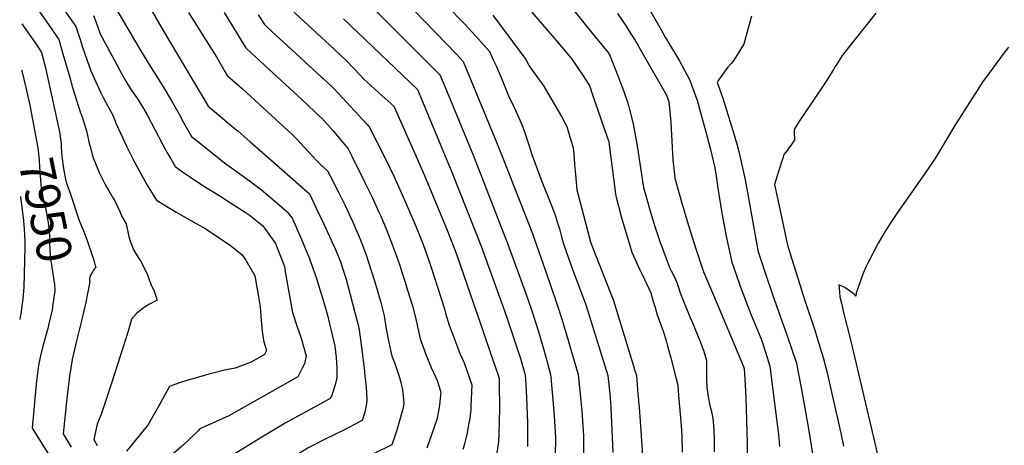
# Model space of a CAD drawing. Units: inches. Extents: x 2609672 to 2615140, y 1507335 to 1512783.
# Drawn here: x 2609750 to 2610566, y 1510528 to 1510880 of the extents above; entities that cross this region are included whole.
import ezdxf
from ezdxf.enums import TextEntityAlignment as Align

# ---------------------------------------------------------------- set-up
doc = ezdxf.new("R2010")
doc.units = ezdxf.units.IN
doc.header["$MEASUREMENT"] = 0
doc.layers.add('tile_2643_34_contour_10ft', color=15, linetype='Continuous')
doc.styles.add('Arial', font='arial.ttf')

msp = doc.modelspace()

# ---------------------------------------------------------------- linework, layer by layer
at = {"layer": 'tile_2643_34_contour_10ft'}
msp.add_line((2609807.79, 1510660.71, 7940), (2609806.01, 1510650.98, 7940), dxfattribs=at)
for points, elevation in [([(2609819.87, 1510943.64), (2609827.44, 1510934.42), (2609846.87, 1510910.21), (2609869.25, 1510871.4), (2609906.53, 1510808.8), (2609927.38, 1510791.19), (2609931.17, 1510788.04), (2609941.13, 1510779.39), (2609951.43, 1510770.35), (2609990.24, 1510736.32), (2609996.2, 1510723.8), (2610000, 1510715.7)], 7890), ([(2610042.28, 1510924.1), (2610111.89, 1510851.84), (2610117.67, 1510845.75), (2610145.25, 1510778.92), (2610149.56, 1510768.09), (2610174.86, 1510703.37), (2610176.35, 1510699.22), (2610189.19, 1510662.4), (2610196.31, 1510641.88), (2610199.47, 1510631.81), (2610203.33, 1510618.73), (2610212.71, 1510586.77), (2610215.77, 1510556.82), (2610216.19, 1510552.66), (2610217.19, 1510536.06), (2610217.22, 1510533.06), (2610217.24, 1510520.13)], 7820), ([(2610088.27, 1510908.07), (2610118.6, 1510876.83), (2610127.88, 1510866.88), (2610132.81, 1510861.38), (2610137.15, 1510856.41), (2610139.29, 1510853.89), (2610142.75, 1510846.67), (2610144.91, 1510842.06), (2610148.96, 1510832.64), (2610154.02, 1510820.16), (2610156.03, 1510815.32), (2610159.16, 1510809.18), (2610160.12, 1510807.08), (2610163.95, 1510798.71), (2610166.77, 1510792.33), (2610168.94, 1510786.01), (2610171.98, 1510776.79), (2610174.44, 1510768.75), (2610180.68, 1510751.64), (2610182.71, 1510746.38), (2610190.2, 1510728), (2610192.04, 1510722.91), (2610193.58, 1510718.51), (2610195.64, 1510712.25), (2610197.22, 1510707.38), (2610199.03, 1510700.68), (2610200.39, 1510695.68), (2610205.06, 1510682.31), (2610209.34, 1510670.13), (2610214.14, 1510657.76), (2610218.82, 1510645.31), (2610222.15, 1510634.79), (2610237.27, 1510586), (2610238.95, 1510570.68), (2610239.2, 1510567.3), (2610239.7, 1510559.56), (2610241.35, 1510522.19)], 7810), ([(2609756.49, 1510901.62), (2609774.31, 1510876.3), (2609782.67, 1510863.87), (2609786.24, 1510851.97), (2609791.92, 1510832.39), (2609794.12, 1510824.24), (2609800.79, 1510803.22), (2609801.6, 1510801.26), (2609802.1, 1510800.09), (2609805.92, 1510787.23), (2609808.02, 1510777.84), (2609808.63, 1510775.48), (2609811.04, 1510766.9), (2609816.25, 1510753.97), (2609818.4, 1510749.56), (2609820.91, 1510744.63), (2609822.53, 1510741.49), (2609824.92, 1510737.23), (2609827.26, 1510733.46), (2609829.26, 1510730.32), (2609831.41, 1510725.66), (2609833.49, 1510721.1), (2609834.73, 1510718.01), (2609838.52, 1510711.37), (2609839.59, 1510706.05), (2609840.64, 1510700.73), (2609842.34, 1510695.66), (2609844.35, 1510690.75), (2609844.37, 1510690.72), (2609844.43, 1510690.57), (2609848.51, 1510683.59), (2609850.34, 1510680.8), (2609855.38, 1510671.12), (2609856.12, 1510669.1), (2609858.87, 1510661.52), (2609861.84, 1510655.61), (2609864.17, 1510648.39), (2609857.99, 1510644.9), (2609852.97, 1510641.81), (2609851.34, 1510640.56), (2609847.16, 1510637.15), (2609842.9, 1510632.62), (2609840.55, 1510623.54), (2609826.66, 1510580.33), (2609821.54, 1510564.38), (2609818.01, 1510554.58), (2609815.76, 1510548.5), (2609814.44, 1510545.68), (2609811.73, 1510532.85), (2609814.67, 1510527.91)], 7930), ([(2609968.14, 1510895.2), (2610000, 1510865.88)], 7850), ([(2610036, 1510897.01), (2610098.33, 1510834.67), (2610101.23, 1510827.72), (2610103.7, 1510821.82), (2610126.06, 1510767.58), (2610154.84, 1510693.87), (2610169.4, 1510653.77), (2610173.98, 1510640.39), (2610179.64, 1510623.16), (2610183, 1510611.78), (2610186.16, 1510600.22), (2610189.77, 1510586.82), (2610190, 1510584.63), (2610192.93, 1510552.87), (2610193.77, 1510538.65), (2610193.85, 1510535.77), (2610193.69, 1510518.12)], 7830), ([(2610201.31, 1510898), (2610224.34, 1510869.17), (2610237.38, 1510853.55), (2610239.13, 1510850.27), (2610241.24, 1510845.14), (2610245.7, 1510833.96), (2610249.43, 1510823.84), (2610253.03, 1510813.72), (2610254.51, 1510809.29), (2610255.34, 1510806.09), (2610258.3, 1510794.15), (2610261.62, 1510775.89), (2610266.04, 1510746.61), (2610266.96, 1510741.53), (2610269.01, 1510733.78), (2610272.65, 1510720.98), (2610276.51, 1510708.35), (2610280.64, 1510695.94), (2610282.17, 1510691.72), (2610286.6, 1510679.76), (2610287.53, 1510677.6), (2610288.47, 1510675.43), (2610289.74, 1510672.66), (2610292.15, 1510667.79), (2610294.47, 1510662.89), (2610295.59, 1510659.44), (2610297.28, 1510654.46), (2610305.29, 1510634.37), (2610306.75, 1510630.82), (2610309.26, 1510624.95), (2610313.23, 1510615.55), (2610315.79, 1510608.86), (2610316.43, 1510606.92), (2610319.03, 1510598.4), (2610318.92, 1510593.11), (2610319.13, 1510582.75), (2610319.34, 1510576.33), (2610319.96, 1510569.83), (2610321.82, 1510561.19), (2610322.99, 1510557.22), (2610324.33, 1510550.6), (2610325, 1510541.35), (2610325.44, 1510532.06), (2610325.44, 1510522.67)], 7780), ([(2609788.23, 1510886.93), (2609796.8, 1510874.65), (2609800.37, 1510863.83), (2609802.36, 1510857.62), (2609809.37, 1510837.94), (2609817.7, 1510819.95), (2609819.88, 1510815.41), (2609821.54, 1510812.41), (2609827.65, 1510800.78), (2609830.39, 1510794.08), (2609833.79, 1510786.35), (2609838.83, 1510775.72), (2609844.81, 1510763.56), (2609851.42, 1510751.43), (2609855.92, 1510743.38), (2609860.81, 1510735.35), (2609863.54, 1510730.99), (2609879.89, 1510721.03), (2609896.63, 1510711.77), (2609904.55, 1510707.32), (2609924.8, 1510693.5), (2609934.3, 1510686.09), (2609937.66, 1510681.24), (2609945, 1510668.34), (2609948.06, 1510651.13), (2609949.48, 1510642.74), (2609949.81, 1510639), (2609950.31, 1510631.45), (2609950.74, 1510626.05), (2609951.42, 1510620.22), (2609952.47, 1510613.9), (2609954.63, 1510606.66), (2609953.2, 1510603.33), (2609941.98, 1510596.92), (2609928.67, 1510591.87), (2609919.82, 1510590.32), (2609909.17, 1510587.67), (2609906.91, 1510587.1), (2609888.03, 1510581.64), (2609884.34, 1510580.4), (2609877.26, 1510578.02), (2609874.31, 1510576.76), (2609864.6, 1510558.87), (2609856.45, 1510544.73), (2609854.89, 1510542.91), (2609838.71, 1510523.28)], 7920), ([(2609828.8, 1510891.56), (2609849.15, 1510857.27), (2609851.43, 1510853.13), (2609856.97, 1510844.12), (2609869.76, 1510823.91), (2609875.86, 1510813.88), (2609882.47, 1510802.27), (2609886.13, 1510795.3), (2609892.57, 1510783.76), (2609898.01, 1510779.42), (2609920.95, 1510761.17), (2609925.71, 1510757.82), (2609940.61, 1510747.07), (2609950.51, 1510739.43), (2609961.37, 1510730.49), (2609971.87, 1510721.34), (2609975.85, 1510716.25), (2609983.29, 1510699.42), (2609987.87, 1510688.53), (2609990.33, 1510682.61), (2609993.44, 1510674), (2609996.13, 1510666.26), (2610000, 1510653.43)], 7900), ([(2609890.28, 1510886.2), (2609913.66, 1510849.04), (2609920.28, 1510837.51), (2609922.16, 1510834.23), (2609934.94, 1510823.2), (2609975.92, 1510785.32), (2609979.23, 1510782.01), (2609983.01, 1510778.21), (2609996.53, 1510763.6), (2609999.45, 1510760.55), (2610000, 1510760.06)], 7880), ([(2609919.69, 1510886.26), (2609934.4, 1510862.35), (2609937.66, 1510857.07), (2609941.97, 1510853.05), (2609953.15, 1510842.69), (2609984.26, 1510814.09), (2609999.54, 1510799.75), (2610000, 1510799.28)], 7870), ([(2610174.38, 1510886.62), (2610194.72, 1510862.97), (2610206.64, 1510848.66), (2610208.22, 1510846.54), (2610213.43, 1510839.19), (2610216.38, 1510834.81), (2610221.93, 1510826.19), (2610222.97, 1510823.3), (2610224.19, 1510819.82), (2610236.86, 1510783.23), (2610238, 1510779.62), (2610238.73, 1510774.56), (2610240.96, 1510757.89), (2610243.07, 1510740.73), (2610243.71, 1510735.59), (2610244.23, 1510733.57), (2610248.44, 1510717.5), (2610257.07, 1510687.96), (2610263.62, 1510673.9), (2610265.92, 1510668.99), (2610271.35, 1510657.85), (2610272.93, 1510654.3), (2610274.89, 1510647.24), (2610276.36, 1510642.06), (2610277.85, 1510636.89), (2610282.18, 1510624.9), (2610283.1, 1510622.54), (2610284.04, 1510620.04), (2610285.6, 1510614.64), (2610286.56, 1510611.18), (2610289.42, 1510600.62), (2610293.88, 1510583.3), (2610295.2, 1510577.95), (2610295.89, 1510569.45), (2610297.89, 1510544.63), (2610298.44, 1510535.37), (2610298.85, 1510522.37)], 7790), ([(2610270.77, 1510890.62), (2610281.38, 1510872.05), (2610284.86, 1510865.99), (2610296.8, 1510845.66), (2610301, 1510838.12), (2610305.09, 1510830.43), (2610308.36, 1510821.71), (2610311.28, 1510813.86), (2610314.85, 1510800.56), (2610318.36, 1510787.48), (2610321.91, 1510773.94), (2610324.89, 1510762.33), (2610325.63, 1510759.17), (2610327.11, 1510751.11), (2610328.43, 1510740.85), (2610331.68, 1510720.29), (2610335.49, 1510699.91), (2610339.95, 1510679.77), (2610343.43, 1510669.56), (2610346.87, 1510659.8), (2610355.8, 1510636.58), (2610364.1, 1510616.71), (2610364.76, 1510614.73), (2610367.93, 1510605.17), (2610371.49, 1510593.74), (2610376.44, 1510554.27), (2610378.54, 1510537.13), (2610379.52, 1510527.21)], 7760), ([(2609811.5, 1510883.87), (2609814.41, 1510875.84), (2609816.97, 1510868.7), (2609834.52, 1510836.35), (2609838.22, 1510829.61), (2609842.25, 1510823.12), (2609843.55, 1510821.21), (2609846.57, 1510816.87), (2609849.08, 1510813.16), (2609852.79, 1510806.94), (2609855.85, 1510801.55), (2609868.71, 1510777.26), (2609872.59, 1510770.2), (2609875.47, 1510765.12), (2609879.13, 1510758.85), (2609885.07, 1510754.52), (2609891.86, 1510749.97), (2609903.65, 1510742.16), (2609906.89, 1510740.15), (2609917.36, 1510733.76), (2609921.99, 1510730.84), (2609937.04, 1510721.18), (2609940.31, 1510718.8), (2609947.32, 1510713.4), (2609951.33, 1510709.94), (2609953.97, 1510706.75), (2609955.28, 1510704.9), (2609962.07, 1510695.23), (2609963.08, 1510692.83), (2609967.82, 1510680.98), (2609969.6, 1510676.21), (2609970.17, 1510671.71), (2609976.22, 1510637.94), (2609980.06, 1510626.33), (2609982.86, 1510618.61), (2609984.03, 1510614.86), (2609986.72, 1510604.99), (2609987.44, 1510601.87), (2609986.29, 1510595.72), (2609984.38, 1510592.02), (2609980.53, 1510584.96), (2609923.64, 1510552.48), (2609918.12, 1510550.21), (2609912.48, 1510547.68), (2609899.62, 1510541.86), (2609898.11, 1510540.28), (2609891.23, 1510533.48), (2609885.93, 1510528.64), (2609876.06, 1510520.04)], 7910), ([(2609947.96, 1510884.49), (2609952.98, 1510876.28), (2609959.67, 1510870.14), (2609968.55, 1510862), (2609989.9, 1510842.51), (2610000, 1510833.13)], 7860), ([(2610018.53, 1510880.93), (2610067.42, 1510834.42), (2610079.71, 1510822.66), (2610083.88, 1510812.77), (2610108.69, 1510752.82), (2610132.5, 1510692.98), (2610151.7, 1510639.51), (2610154.39, 1510631.48), (2610164.96, 1510599.94), (2610168.2, 1510588.37), (2610168.85, 1510585.97), (2610169.11, 1510582.8), (2610170.04, 1510567.88), (2610170.71, 1510547.06), (2610170.9, 1510533.81), (2610170.7, 1510527.07)], 7840), ([(2610142.19, 1510884.13), (2610166.19, 1510851.85), (2610169.07, 1510847.84), (2610172.07, 1510842.2), (2610174.24, 1510839.31), (2610180.54, 1510830.5), (2610183.69, 1510826.09), (2610198.82, 1510800.12), (2610203.32, 1510791.94), (2610205.89, 1510783.31), (2610206.91, 1510779.89), (2610208.57, 1510774.27), (2610209.03, 1510769.26), (2610209.8, 1510760.72), (2610209.94, 1510758.07), (2610210.76, 1510748.87), (2610211.66, 1510739.63), (2610222.92, 1510696.58), (2610224.03, 1510693.38), (2610239.88, 1510653.56), (2610241.77, 1510648.8), (2610242.87, 1510645.35), (2610256.97, 1510599.24), (2610258.62, 1510593.8), (2610259.78, 1510589.84), (2610260.91, 1510585.88), (2610262.25, 1510570.56), (2610262.42, 1510568.55), (2610263, 1510561.28), (2610263.12, 1510559.78)], 7800), ([(2610245.28, 1510885.35), (2610250.54, 1510877.67), (2610252.37, 1510874.98), (2610255.08, 1510870.97), (2610259.33, 1510863.85), (2610261.75, 1510859.74), (2610270.74, 1510844.35), (2610282.62, 1510823.68), (2610285.8, 1510818.01), (2610287.71, 1510812.64), (2610288.19, 1510810.17), (2610289.46, 1510795.28), (2610290.21, 1510779.88), (2610291.19, 1510764.41), (2610292.47, 1510752.14), (2610292.79, 1510749.18), (2610298.2, 1510729.61), (2610304.01, 1510710.18), (2610310.09, 1510690.86), (2610316.43, 1510671.63), (2610324.65, 1510652.3), (2610349.61, 1510593.31), (2610350.16, 1510591.5), (2610350.65, 1510582.87), (2610351.44, 1510567.82), (2610352.37, 1510539.1), (2610352.59, 1510530.27), (2610352.76, 1510521.42)], 7770), ([(2610356.15, 1510883.23), (2610353.61, 1510873.36), (2610349.83, 1510860.08), (2610341.18, 1510846.04), (2610339.03, 1510843.8), (2610336.58, 1510841.13), (2610332.71, 1510835.76), (2610329.03, 1510830.33), (2610327.85, 1510828.45), (2610332.41, 1510815.42), (2610341.67, 1510785.83), (2610344.45, 1510776.55), (2610345.92, 1510770.21), (2610348.22, 1510760.23), (2610350.51, 1510750.26), (2610350.98, 1510747.77), (2610353.56, 1510734.28), (2610361.56, 1510689.38), (2610362, 1510687.32), (2610367.52, 1510670.97), (2610373.76, 1510652.84), (2610385.66, 1510618.82), (2610389.57, 1510607.44), (2610393.43, 1510596.04), (2610395.49, 1510585.69), (2610397.68, 1510574.21), (2610403.57, 1510541.84), (2610407.01, 1510519.57)], 7750), ([(2610459.15, 1510885.82), (2610431.31, 1510850.83), (2610426.79, 1510843.56), (2610425.37, 1510841.24), (2610424.12, 1510839), (2610420.09, 1510832.58), (2610416.05, 1510826.32), (2610395.87, 1510796.56), (2610391.92, 1510790.14), (2610391.52, 1510788), (2610391.66, 1510785.46), (2610391.77, 1510782.95), (2610391.74, 1510780.58), (2610390.23, 1510778.4), (2610388.78, 1510776.31), (2610387.29, 1510774.22), (2610385.76, 1510772.12), (2610384.63, 1510770.61), (2610383.09, 1510768.68), (2610382.42, 1510766.59), (2610381.11, 1510762.53), (2610377.2, 1510750.18), (2610375.29, 1510743.92), (2610381.07, 1510717.22), (2610386.15, 1510693.77), (2610389.69, 1510682.16), (2610400.8, 1510647.25), (2610408.44, 1510624.17), (2610412.04, 1510612.5), (2610415.57, 1510600.81), (2610418.28, 1510590.41), (2610430.31, 1510538.09), (2610432.5, 1510527.33)], 7740), ([(2609752.21, 1510876.79), (2609764.56, 1510859.17), (2609768.54, 1510853.08), (2609771.76, 1510840.59), (2609783.38, 1510787.64), (2609784.65, 1510777.64), (2609784.76, 1510774.89), (2609785.02, 1510771.61)], 7940), ([(2610000, 1510865.88), (2610003.49, 1510862.67), (2610006.83, 1510859.56), (2610020.08, 1510846.99), (2610027.75, 1510839.11), (2610035.39, 1510831.11), (2610044.4, 1510822.76), (2610047.71, 1510819.84), (2610060.2, 1510808.66), (2610078.51, 1510767.26), (2610085.41, 1510751.36), (2610103.85, 1510707.48), (2610109.78, 1510692.08), (2610112.19, 1510685.37), (2610134.32, 1510621.53), (2610140.23, 1510604.33), (2610146.11, 1510586.98), (2610147.29, 1510583.46), (2610147.35, 1510579.14), (2610147.51, 1510557.97), (2610147.48, 1510548.75), (2610147.16, 1510537.7), (2610146.71, 1510531.2), (2610145.25, 1510520.1)], 7850), ([(2610568.95, 1510857.53), (2610564.44, 1510851.56), (2610558.26, 1510843.37), (2610553.72, 1510837.16), (2610547.87, 1510829.06), (2610543.17, 1510821.87), (2610532.75, 1510805.75), (2610525.53, 1510794.28), (2610514.39, 1510775.82), (2610508.47, 1510766.09), (2610505.74, 1510761.91), (2610497.37, 1510749.58), (2610476.99, 1510720.69), (2610470.58, 1510710.95), (2610466.27, 1510704.18), (2610461.14, 1510695.32), (2610457.18, 1510687.95), (2610456.1, 1510685.9), (2610452.45, 1510678.88), (2610451.01, 1510675.63), (2610449.1, 1510671.18), (2610447.38, 1510666.75), (2610444.2, 1510657.91), (2610442.83, 1510653.97), (2610442.6, 1510651.69), (2610441.87, 1510652.69), (2610441.32, 1510653.28), (2610433.61, 1510658.67), (2610428.43, 1510660.86), (2610429.06, 1510654.99), (2610429.5, 1510651.08), (2610430.7, 1510645.76), (2610432.44, 1510638.16), (2610438.43, 1510614.31), (2610457.33, 1510534.5), (2610461.05, 1510518.04)], 7730), ([(2609751.93, 1510838.91), (2609752.17, 1510837.95), (2609755.55, 1510824.18), (2609759.11, 1510808.2), (2609760.81, 1510799.17)], 7950), ([(2610000, 1510833.13), (2610001.64, 1510831.61), (2610010.1, 1510823.64), (2610017.77, 1510815.77), (2610037.72, 1510793.86), (2610039.69, 1510791.66), (2610053.13, 1510765.22), (2610060.66, 1510749.81), (2610069.59, 1510729.81), (2610076.59, 1510713.43), (2610078.79, 1510708.17), (2610083.28, 1510697.14), (2610084.3, 1510694.44), (2610089.15, 1510681), (2610091.32, 1510674.48), (2610094.08, 1510665.97), (2610102.06, 1510641.05), (2610103.03, 1510637.56), (2610105.94, 1510627.71), (2610110.25, 1510615.88), (2610114.92, 1510604.22), (2610118.25, 1510596.52), (2610124.66, 1510578.2), (2610123.96, 1510560.67), (2610123.82, 1510557.18), (2610122.65, 1510548.77), (2610122.34, 1510546.78), (2610120.46, 1510537.07), (2610118.37, 1510528.41), (2610117.21, 1510524.82)], 7860), ([(2609760.81, 1510799.17), (2609765.5, 1510774.31), (2609766.5, 1510764.11), (2609766.71, 1510758.54), (2609767.83, 1510743.61), (2609769.45, 1510733.46), (2609770.17, 1510730.81), (2609771.99, 1510723.19), (2609773.56, 1510715.54), (2609774.27, 1510710.57), (2609774.9, 1510705.59), (2609775.18, 1510700.58), (2609775.1, 1510696.95), (2609775.14, 1510694.93), (2609775.31, 1510690.09), (2609775.67, 1510685.23), (2609776.29, 1510680.38), (2609776.76, 1510678), (2609777.14, 1510675.6), (2609779.16, 1510661.11), (2609779.63, 1510656.22), (2609778.19, 1510646.64), (2609777.96, 1510645.22)], 7950), ([(2610000, 1510799.28), (2610000.22, 1510799.05), (2610005.55, 1510793.4), (2610009.58, 1510788.76), (2610011.18, 1510786.85), (2610022.23, 1510773.54), (2610025.29, 1510767.47), (2610036.18, 1510745.72), (2610042.28, 1510733.39), (2610047.85, 1510721.1), (2610049.52, 1510717.3), (2610054.25, 1510706.03), (2610060.98, 1510688.64), (2610065.06, 1510676.97), (2610066.88, 1510671.51), (2610069.51, 1510663.17), (2610071.54, 1510656.55), (2610075.47, 1510643.54), (2610078.34, 1510632.71), (2610079.66, 1510626.24), (2610082.07, 1510616.15), (2610086.25, 1510604.26), (2610091.04, 1510592.66), (2610094.87, 1510584.29), (2610095.97, 1510581.79), (2610097.53, 1510577.4), (2610099.11, 1510572.16), (2610097.98, 1510561.7), (2610097.56, 1510559.34), (2610095.69, 1510549.43), (2610087.33, 1510525.94)], 7870), ([(2609785.02, 1510771.61), (2609785.37, 1510767.22), (2609786.58, 1510757.18), (2609788.37, 1510748.1), (2609788.47, 1510747.64), (2609789, 1510745.9), (2609792.35, 1510735.9)], 7940), ([(2610000, 1510760.06), (2610005.34, 1510755.23), (2610008, 1510750.08), (2610013.95, 1510738.29), (2610019.75, 1510726.55), (2610026.16, 1510712.74), (2610032.38, 1510698.6), (2610037.19, 1510685.74), (2610038.97, 1510680.56), (2610044.46, 1510663.32), (2610049.39, 1510646.29), (2610049.69, 1510645.16), (2610052.01, 1510635.18), (2610053.93, 1510624.44), (2610055.61, 1510614.59), (2610057.86, 1510604.43), (2610058.81, 1510601.51), (2610060.86, 1510595.83), (2610064.71, 1510584.26), (2610065.84, 1510580.16), (2610067.36, 1510574.08), (2610068.44, 1510563.37), (2610068.1, 1510560.74), (2610067.46, 1510558.01), (2610066.71, 1510555.23), (2610063.72, 1510544.63), (2610062.56, 1510540.61), (2610061.35, 1510536.59), (2610058.48, 1510528.59), (2610043.75, 1510521.29)], 7880), ([(2609751.15, 1510733.93), (2609753.47, 1510713.89), (2609754.23, 1510707.01), (2609754.65, 1510696.76), (2609754.64, 1510695.81)], 7960), ([(2609792.35, 1510735.9), (2609799.66, 1510714.11), (2609801.75, 1510708.88), (2609802.7, 1510707.08), (2609804.7, 1510702.01), (2609805.96, 1510698.45), (2609811.66, 1510681.39), (2609813.02, 1510677.08), (2609813.37, 1510675.9), (2609811.48, 1510672.96), (2609810.31, 1510671.22), (2609809.07, 1510668.88), (2609808.31, 1510666.07), (2609808.3, 1510664.64), (2609808.34, 1510663.73), (2609807.79, 1510660.71)], 7940), ([(2610000, 1510715.7), (2610004.14, 1510706.88), (2610009.92, 1510694.27), (2610011.76, 1510690.05), (2610015.9, 1510679.85), (2610018.23, 1510673.16), (2610020.27, 1510666.5), (2610024.05, 1510652.97), (2610027.92, 1510638.15), (2610030.59, 1510627.81), (2610031.39, 1510623.31), (2610032.24, 1510617.55), (2610035.54, 1510591.93), (2610036.22, 1510585.68), (2610037.17, 1510576.3), (2610037.84, 1510565.76), (2610037.51, 1510562.67), (2610037.05, 1510559.61), (2610036.12, 1510555.7), (2610034.04, 1510548.83), (2610017.15, 1510540), (2610013.49, 1510538.12), (2610000, 1510531.5)], 7890), ([(2609754.64, 1510695.81), (2609754.62, 1510691.75), (2609753.89, 1510659.06), (2609753.01, 1510649.26), (2609751.3, 1510636.89), (2609750.91, 1510634.53), (2609750.4, 1510632.22)], 7960), ([(2609806.01, 1510650.98), (2609805.39, 1510647.58), (2609801.46, 1510631.17), (2609797.31, 1510614.71), (2609793.81, 1510599.27), (2609791.54, 1510585.38), (2609789.79, 1510569.43), (2609786.29, 1510537.55), (2609792.96, 1510526.68)], 7940), ([(2610000, 1510653.43), (2610001.52, 1510648.38), (2610005.15, 1510635.8), (2610006.74, 1510629.9), (2610008.4, 1510623.21), (2610011.26, 1510610.25), (2610012.46, 1510600.74), (2610013.05, 1510592.57), (2610013.01, 1510584.07), (2610011.52, 1510578.09), (2610009.64, 1510572.2), (2610008.68, 1510569.5), (2610007.48, 1510566.79), (2610000, 1510562.68)], 7900), ([(2609777.96, 1510645.22), (2609777.16, 1510640.2), (2609775.14, 1510631.22), (2609773.6, 1510624.73), (2609769.61, 1510610.27), (2609767.67, 1510602.26), (2609766.21, 1510595.88), (2609765.7, 1510592.22), (2609764.66, 1510583.48), (2609764.15, 1510578.65), (2609760.59, 1510542.48), (2609776.44, 1510517.22)], 7950), ([(2610000, 1510562.68), (2609970.25, 1510546.36), (2609949.47, 1510534.08), (2609929.23, 1510521.66), (2609918.8, 1510514.58), (2609910.37, 1510508.45), (2609907.83, 1510506.47), (2609901.62, 1510501.58), (2609896.42, 1510497.39), (2609894.14, 1510495.53), (2609911.66, 1510449.55), (2609914.92, 1510441.45), (2609916.52, 1510437.58), (2609917.73, 1510435.19), (2609926.74, 1510417.32), (2609971.55, 1510328.47), (2609972.8, 1510326.34), (2609977.35, 1510318.73), (2609993.19, 1510294.05), (2610000, 1510283.37)], 7900), ([(2610263.12, 1510559.78), (2610265.82, 1510524.28), (2610265.22, 1510517.23), (2610264, 1510503.13), (2610262.84, 1510490.14), (2610260.96, 1510469.06), (2610254.5, 1510435.11), (2610251.38, 1510418.42), (2610249.1, 1510406.16)], 7800), ([(2610000, 1510531.5), (2609995.4, 1510529.25), (2609989.87, 1510526.4), (2609986.1, 1510524.22), (2609969.43, 1510513.92), (2609965.99, 1510511.76), (2609955.73, 1510504.64), (2609945.8, 1510497.42), (2609943.97, 1510496.04), (2609933.96, 1510488.12), (2609921.64, 1510478.32), (2609926.08, 1510466.04), (2609930.48, 1510453.96), (2609931.71, 1510450.69), (2609935.1, 1510441.94), (2609937.9, 1510436.41), (2609954.48, 1510404.16), (2609981.29, 1510352.95), (2609990.42, 1510337.62), (2610000, 1510321.69)], 7890)]:
    msp.add_lwpolyline(points, dxfattribs=dict(at, elevation=elevation))

# ---------------------------------------------------------------- texts
at = {"color": 18, "style": 'Arial'}
msp.add_text('7950', height=28.8, rotation=-78.39908, dxfattribs=at).set_placement((2609772.08, 1510722.75), align=Align.MIDDLE_CENTER)

doc.saveas('drawing.dxf')
